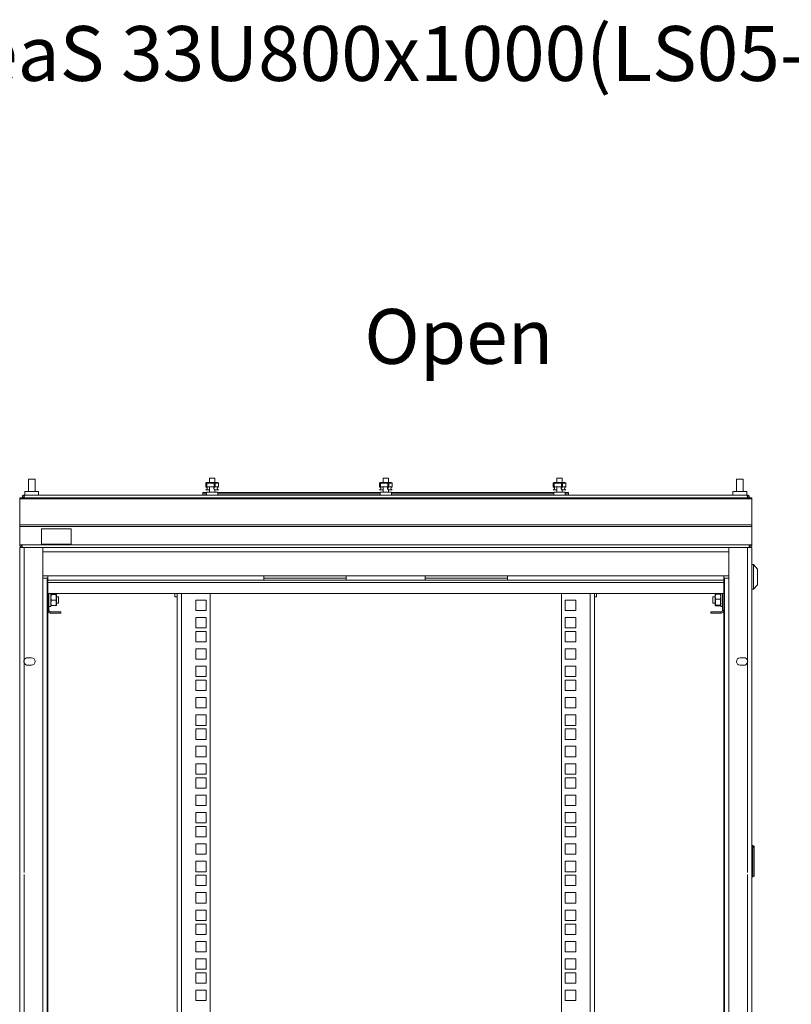
# Model space of a CAD drawing. Units: inches. Extents: x -259 to 4929, y -1684 to 2171.
# Drawn here: x 883 to 1727, y 1094 to 2171 of the extents above; entities that cross this region are included whole.
import ezdxf

# ---------------------------------------------------------------- set-up
doc = ezdxf.new("R2010")
doc.units = ezdxf.units.IN
doc.header["$MEASUREMENT"] = 0
doc.layers.add('Выноски', color=7, linetype='Continuous', lineweight=30)
doc.styles.add('Text 5.0', font='isocpeur.ttf', dxfattribs={"height": 5})

msp = doc.modelspace()

# ---------------------------------------------------------------- linework, layer by layer
at = {"color": 7, "linetype": 'Continuous', "lineweight": 15}
for p, q in [((1090.92, 1669.5), (1090.92, 1664.9)), ((1096.92, 1669.5), (1090.92, 1669.5)), ((1096.92, 1664.9), (1096.92, 1669.5)), ((1280.92, 1669.5), (1280.92, 1664.9)), ((1286.92, 1669.5), (1280.92, 1669.5)), ((1286.92, 1664.9), (1286.92, 1669.5)), ((1470.92, 1669.5), (1470.92, 1664.9)), ((1476.92, 1669.5), (1470.92, 1669.5)), ((1476.92, 1664.9), (1476.92, 1669.5)), ((893.1, 1668.55), (893.1, 1655.05)), ((900.3, 1668.55), (893.1, 1668.55)), ((900.3, 1655.05), (900.3, 1668.55)), ((1087.028, 1659.9), (1087.028, 1663.9)), ((1087.216, 1660.088), (1087.216, 1663.9)), ((1087.58, 1659.995), (1087.216, 1660.088)), ((1087.461, 1660.088), (1087.216, 1660.088)), ((1087.461, 1663.9), (1087.461, 1660.071)), ((1088.114, 1663.9), (1087.461, 1663.9)), ((1088.114, 1659.9), (1087.58, 1659.9)), ((1087.966, 1664.9), (1096.408, 1664.9)), ((1087.966, 1664.7), (1096.408, 1664.7)), ((1088.114, 1659.9), (1088.114, 1663.9)), ((1096.087, 1663.9), (1088.114, 1663.9)), ((1096.087, 1659.9), (1088.114, 1659.9)), ((1090.92, 1664.7), (1090.92, 1663.9)), ((1090.92, 1659.9), (1090.92, 1654.25)), ((1096.087, 1659.9), (1096.087, 1663.9)), ((1097.159, 1663.9), (1096.087, 1663.9)), ((1096.794, 1659.9), (1096.087, 1659.9)), ((1099.874, 1664.9), (1096.408, 1664.9)), ((1097.159, 1660.088), (1096.794, 1659.995)), ((1096.92, 1663.9), (1096.92, 1664.485)), ((1097.159, 1663.9), (1097.159, 1660.088)), ((1097.346, 1663.9), (1097.346, 1659.9)), ((1100.812, 1663.9), (1097.346, 1663.9)), ((1100.812, 1659.9), (1097.346, 1659.9)), ((1100.812, 1663.9), (1100.812, 1659.9)), ((1277.028, 1659.9), (1277.028, 1663.9)), ((1277.216, 1660.088), (1277.216, 1663.9)), ((1277.58, 1659.995), (1277.216, 1660.088)), ((1277.461, 1660.088), (1277.216, 1660.088)), ((1277.461, 1663.9), (1277.461, 1660.071)), ((1278.114, 1663.9), (1277.461, 1663.9)), ((1278.114, 1659.9), (1277.58, 1659.9)), ((1277.966, 1664.9), (1286.408, 1664.9)), ((1277.966, 1664.7), (1286.408, 1664.7)), ((1278.114, 1659.9), (1278.114, 1663.9)), ((1286.087, 1663.9), (1278.114, 1663.9)), ((1286.087, 1659.9), (1278.114, 1659.9)), ((1280.92, 1664.7), (1280.92, 1663.9)), ((1280.92, 1659.9), (1280.92, 1654.25)), ((1286.087, 1659.9), (1286.087, 1663.9)), ((1287.159, 1663.9), (1286.087, 1663.9)), ((1286.794, 1659.9), (1286.087, 1659.9)), ((1289.874, 1664.9), (1286.408, 1664.9)), ((1287.159, 1660.088), (1286.794, 1659.995)), ((1286.92, 1663.9), (1286.92, 1664.485)), ((1287.159, 1663.9), (1287.159, 1660.088)), ((1287.346, 1663.9), (1287.346, 1659.9)), ((1290.812, 1663.9), (1287.346, 1663.9)), ((1290.812, 1659.9), (1287.346, 1659.9)), ((1290.812, 1663.9), (1290.812, 1659.9)), ((1467.028, 1659.9), (1467.028, 1663.9)), ((1467.216, 1660.088), (1467.216, 1663.9)), ((1467.58, 1659.995), (1467.216, 1660.088)), ((1467.461, 1660.088), (1467.216, 1660.088)), ((1467.461, 1663.9), (1467.461, 1660.071)), ((1468.114, 1663.9), (1467.461, 1663.9)), ((1468.114, 1659.9), (1467.58, 1659.9)), ((1467.966, 1664.9), (1476.408, 1664.9)), ((1467.966, 1664.7), (1476.408, 1664.7)), ((1468.114, 1659.9), (1468.114, 1663.9)), ((1476.087, 1663.9), (1468.114, 1663.9)), ((1476.087, 1659.9), (1468.114, 1659.9)), ((1470.92, 1664.7), (1470.92, 1663.9)), ((1470.92, 1659.9), (1470.92, 1654.25)), ((1476.087, 1659.9), (1476.087, 1663.9)), ((1477.159, 1663.9), (1476.087, 1663.9)), ((1476.794, 1659.9), (1476.087, 1659.9)), ((1479.874, 1664.9), (1476.408, 1664.9)), ((1477.159, 1660.088), (1476.794, 1659.995)), ((1476.92, 1663.9), (1476.92, 1664.485)), ((1477.159, 1663.9), (1477.159, 1660.088)), ((1477.346, 1663.9), (1477.346, 1659.9)), ((1480.812, 1663.9), (1477.346, 1663.9)), ((1480.812, 1659.9), (1477.346, 1659.9)), ((1480.812, 1663.9), (1480.812, 1659.9)), ((1667.54, 1668.55), (1667.54, 1655.05)), ((1674.74, 1668.55), (1667.54, 1668.55)), ((1674.74, 1655.05), (1674.74, 1668.55)), ((1684.34, 1647.85), (883.5, 1647.85)), ((883.5, 1647.85), (883.5, 1646.769)), ((888, 1649.41), (888, 1650.85)), ((888, 1650.85), (888.849, 1650.85)), ((888, 1649.41), (888.435, 1649.41)), ((888, 1649.29), (888.424, 1649.35)), ((888, 1649.29), (888, 1647.85)), ((1678.992, 1650.85), (888.849, 1650.85)), ((889.2, 1655.05), (889.2, 1650.85)), ((904.2, 1655.05), (889.2, 1655.05)), ((904.2, 1650.85), (904.2, 1655.05)), ((1083.92, 1653.8), (1087.67, 1653.8)), ((1083.92, 1653.3), (1083.92, 1653.8)), ((1083.92, 1651.3), (1083.92, 1653.3)), ((1083.92, 1650.85), (1083.92, 1651.3)), ((1083.92, 1651.3), (1087.67, 1651.3)), ((1087.028, 1656.9), (1087.028, 1656.7)), ((1090.494, 1656.7), (1087.028, 1656.7)), ((1087.67, 1654.25), (1087.67, 1650.85)), ((1099.256, 1654.25), (1087.67, 1654.25)), ((1090.494, 1656.7), (1090.92, 1656.762)), ((1096.92, 1654.25), (1096.92, 1656.762)), ((1100.812, 1656.9), (1097.346, 1656.9)), ((1097.346, 1656.7), (1097.346, 1656.9)), ((1100.812, 1656.7), (1097.346, 1656.7)), ((1100.17, 1654.25), (1099.256, 1654.25)), ((1100.17, 1650.85), (1100.17, 1654.25)), ((1100.17, 1653.8), (1277.67, 1653.8)), ((1100.17, 1651.3), (1277.67, 1651.3)), ((1100.812, 1656.7), (1100.812, 1656.9)), ((1277.028, 1656.9), (1277.028, 1656.7)), ((1280.494, 1656.7), (1277.028, 1656.7)), ((1277.67, 1654.25), (1277.67, 1650.85)), ((1289.256, 1654.25), (1277.67, 1654.25)), ((1280.494, 1656.7), (1280.92, 1656.762)), ((1286.92, 1654.25), (1286.92, 1656.762)), ((1287.346, 1656.7), (1287.346, 1656.9)), ((1290.812, 1656.9), (1287.346, 1656.9)), ((1290.812, 1656.7), (1287.346, 1656.7)), ((1290.17, 1654.25), (1289.256, 1654.25)), ((1290.17, 1650.85), (1290.17, 1654.25)), ((1290.17, 1653.8), (1467.67, 1653.8)), ((1290.17, 1651.3), (1467.67, 1651.3)), ((1290.812, 1656.7), (1290.812, 1656.9)), ((1467.028, 1656.9), (1467.028, 1656.7)), ((1470.494, 1656.7), (1467.028, 1656.7)), ((1467.67, 1654.25), (1467.67, 1650.85)), ((1479.256, 1654.25), (1467.67, 1654.25)), ((1470.494, 1656.7), (1470.92, 1656.762)), ((1476.92, 1654.25), (1476.92, 1656.762)), ((1480.812, 1656.9), (1477.346, 1656.9)), ((1477.346, 1656.7), (1477.346, 1656.9)), ((1480.812, 1656.7), (1477.346, 1656.7)), ((1480.17, 1654.25), (1479.256, 1654.25)), ((1480.17, 1650.85), (1480.17, 1654.25)), ((1480.17, 1653.8), (1483.92, 1653.8)), ((1480.17, 1651.3), (1483.92, 1651.3)), ((1480.812, 1656.7), (1480.812, 1656.9)), ((1483.92, 1653.3), (1483.92, 1653.8)), ((1483.92, 1651.3), (1483.92, 1653.3)), ((1483.92, 1650.85), (1483.92, 1651.3)), ((1663.64, 1655.05), (1663.64, 1650.85)), ((1678.64, 1655.05), (1663.64, 1655.05)), ((1678.64, 1650.85), (1678.64, 1655.05)), ((1678.992, 1650.85), (1679.84, 1650.85)), ((1679.405, 1649.41), (1679.84, 1649.41)), ((1679.416, 1649.35), (1679.84, 1649.29)), ((1679.84, 1649.41), (1679.84, 1650.85)), ((1679.84, 1649.29), (1679.84, 1647.85)), ((1684.34, 1647.85), (1684.34, 1646.769)), ((1684.34, 1646.769), (883.5, 1646.769)), ((883.5, 1646.769), (883.5, 1618.639)), ((1684.34, 1646.769), (1684.34, 1618.639)), ((1684.34, 1618.639), (883.5, 1618.639)), ((883.5, 1618.639), (883.5, 1616.84)), ((1684.34, 1616.84), (883.5, 1616.84)), ((883.5, 1616.84), (883.5, 1596.73)), ((1684.34, 1618.639), (1684.34, 1616.84)), ((1684.34, 1616.84), (1684.34, 1596.73)), ((939.9, 1614.25), (907.5, 1614.25)), ((907.5, 1614.25), (907.5, 1597.45)), ((939.9, 1597.45), (939.9, 1614.25)), ((886.38, 1596.73), (883.5, 1596.73)), ((883.5, 78), (883.5, 1593.85)), ((888.3, 1593.85), (883.5, 1593.85)), ((883.5, 1593.85), (883.5, 1593.85)), ((883.5, 1593.85), (885.9, 1593.85)), ((885.9, 1593.85), (885.9, 1593.85)), ((885.9, 1593.85), (886.38, 1593.85)), ((1681.46, 1596.73), (886.38, 1596.73)), ((886.38, 1593.85), (886.38, 1596.73)), ((1681.46, 1593.85), (886.38, 1593.85)), ((888.3, 1470.225), (888.3, 1593.85)), ((908.7, 1593.85), (888.3, 1593.85)), ((907.5, 1597.45), (939.9, 1597.45)), ((908.7, 1593.85), (908.7, 1560.25)), ((1659.14, 1593.85), (1659.14, 1560.25)), ((1679.54, 1593.85), (1679.54, 1470.225)), ((1681.46, 1596.73), (1681.46, 1593.85)), ((1684.34, 1596.73), (1681.46, 1596.73)), ((1681.46, 1593.85), (1684.34, 1593.85)), ((1684.34, 1593.85), (1684.34, 78)), ((1686.14, 1574.95), (1684.34, 1574.95)), ((1690.34, 1569.85), (1686.14, 1574.95)), ((1686.14, 1574.95), (1686.14, 1547.95)), ((908.7, 1562.65), (914.1, 1562.65)), ((914.1, 1562.65), (1230.3, 1562.65)), ((914.1, 1557.85), (914.1, 1562.65)), ((1240.685, 1562.65), (1150.685, 1562.65)), ((1150.685, 1557.85), (1150.685, 1562.65)), ((1240.685, 1562.65), (1327.085, 1562.65)), ((1240.685, 1562.65), (1240.685, 1557.85)), ((1327.085, 1562.65), (1417.085, 1562.65)), ((1327.085, 1562.65), (1327.085, 1557.85)), ((1417.085, 1562.65), (1653.74, 1562.65)), ((1417.085, 1557.85), (1417.085, 1562.65)), ((1659.14, 1562.65), (1653.74, 1562.65)), ((1653.74, 1557.85), (1653.74, 1562.65)), ((1690.34, 1569.85), (1690.34, 1553.05)), ((908.7, 1560.25), (914.1, 1560.25)), ((908.7, 1336.8), (908.7, 1560.25)), ((913.5, 1560.25), (908.7, 1560.25)), ((913.5, 1336.8), (913.5, 1560.25)), ((913.5, 1557.85), (914.1, 1557.85)), ((914.1, 1557.85), (1230.3, 1557.85)), ((914.1, 1557.85), (914.1, 1555.45)), ((914.1, 1555.45), (1653.74, 1555.45)), ((914.1, 1543.45), (914.1, 1555.45)), ((1240.685, 1560.25), (1150.685, 1560.25)), ((1150.685, 1557.85), (1240.685, 1557.85)), ((1240.685, 1557.85), (1327.085, 1557.85)), ((1327.085, 1560.25), (1417.085, 1560.25)), ((1417.085, 1557.85), (1327.085, 1557.85)), ((1417.085, 1557.85), (1653.74, 1557.85)), ((1653.74, 1560.25), (1654.34, 1560.25)), ((1653.74, 1555.45), (1653.74, 1557.85)), ((1653.74, 1557.85), (1654.34, 1557.85)), ((1653.74, 1555.45), (1653.74, 1543.45)), ((1654.34, 1560.25), (1659.14, 1560.25)), ((1654.34, 1560.25), (1654.34, 1336.8)), ((1659.14, 1560.25), (1659.14, 1336.8)), ((1686.14, 1547.95), (1690.34, 1553.05)), ((914.1, 1543.45), (914.1, 1524.73)), ((1653.74, 1543.45), (914.1, 1543.45)), ((915.54, 1543.45), (915.54, 1524.73)), ((917.46, 1543.45), (917.46, 1542.904)), ((917.46, 1542.904), (917.46, 1529.05)), ((917.633, 1542.25), (917.46, 1541.95)), ((918.169, 1542.25), (922.991, 1542.25)), ((923.7, 1541.95), (923.527, 1542.25)), ((923.7, 1536.25), (923.7, 1541.95)), ((926.1, 1539.85), (923.7, 1539.85)), ((926.1, 1536.25), (926.1, 1539.85)), ((1053.3, 1543.45), (1053.3, 1539.85)), ((1053.3, 1539.85), (1055.7, 1539.85)), ((1055.7, 1543.45), (1055.7, 1539.85)), ((1055.7, 1539.85), (1055.7, 1273.2)), ((1091.76, 1543.45), (1091.76, 128.4)), ((1476.08, 128.4), (1476.08, 1543.45)), ((1512.14, 1543.45), (1512.14, 1539.85)), ((1514.54, 1539.85), (1512.14, 1539.85)), ((1512.14, 1273.2), (1512.14, 1539.85)), ((1514.54, 1543.45), (1514.54, 1539.85)), ((1644.14, 1539.85), (1641.74, 1539.85)), ((1641.74, 1539.85), (1641.74, 1532.65)), ((1644.374, 1542.354), (1644.14, 1541.95)), ((1644.14, 1541.95), (1644.14, 1541.518)), ((1644.14, 1541.518), (1644.14, 1530.55)), ((1644.85, 1542.653), (1644.465, 1542.302)), ((1649.671, 1542.653), (1644.85, 1542.653)), ((1649.671, 1542.653), (1650.056, 1542.302)), ((1650.38, 1541.95), (1650.147, 1542.354)), ((1650.38, 1529.05), (1650.38, 1543.45)), ((1652.3, 1543.45), (1652.3, 1524.73)), ((1653.74, 1543.45), (1653.74, 1524.73)), ((1684.34, 1547.95), (1686.14, 1547.95)), ((917.46, 1530.55), (917.633, 1530.25)), ((918.169, 1536.25), (922.991, 1536.25)), ((918.169, 1530.25), (922.991, 1530.25)), ((923.527, 1530.25), (923.7, 1530.55)), ((923.7, 1530.55), (923.7, 1536.25)), ((923.7, 1532.65), (926.1, 1532.65)), ((926.1, 1532.65), (926.1, 1536.25)), ((1076.16, 1536.27), (1076.16, 1524.87)), ((1087.56, 1536.27), (1076.16, 1536.27)), ((1087.56, 1524.87), (1087.56, 1536.27)), ((1491.68, 1536.27), (1480.28, 1536.27)), ((1480.28, 1536.27), (1480.28, 1524.87)), ((1491.68, 1524.87), (1491.68, 1536.27)), ((1641.74, 1532.65), (1644.14, 1532.65)), ((1644.14, 1530.55), (1644.374, 1530.146)), ((1649.671, 1537.161), (1644.85, 1537.161)), ((1649.671, 1530.757), (1644.85, 1530.757)), ((1649.671, 1529.847), (1644.85, 1529.847)), ((1650.147, 1530.146), (1650.38, 1530.55)), ((914.1, 1524.73), (915.54, 1524.73)), ((914.1, 1290.96), (914.1, 1524.73)), ((915.54, 1529.05), (917.46, 1529.05)), ((916.98, 1523.29), (916.98, 1521.85)), ((916.98, 1523.29), (928.5, 1523.29)), ((916.98, 1521.85), (928.5, 1521.85)), ((928.5, 1523.29), (928.5, 1521.85)), ((1076.16, 1524.87), (1087.56, 1524.87)), ((1480.28, 1524.87), (1491.68, 1524.87)), ((1639.34, 1523.29), (1639.34, 1521.85)), ((1650.86, 1523.29), (1639.34, 1523.29)), ((1650.86, 1521.85), (1639.34, 1521.85)), ((1650.38, 1529.05), (1652.3, 1529.05)), ((1650.86, 1521.85), (1650.86, 1523.29)), ((1652.3, 1524.73), (1653.74, 1524.73)), ((1653.74, 1524.73), (1653.74, 1290.96)), ((1087.56, 1517.22), (1076.16, 1517.22)), ((1076.16, 1517.22), (1076.16, 1505.82)), ((1087.56, 1505.82), (1087.56, 1517.22)), ((1491.68, 1517.22), (1480.28, 1517.22)), ((1480.28, 1517.22), (1480.28, 1505.82)), ((1491.68, 1505.82), (1491.68, 1517.22)), ((1076.16, 1505.82), (1087.56, 1505.82)), ((1076.16, 1501.98), (1076.16, 1490.58)), ((1087.56, 1501.98), (1076.16, 1501.98)), ((1087.56, 1490.58), (1087.56, 1501.98)), ((1480.28, 1505.82), (1491.68, 1505.82)), ((1491.68, 1501.98), (1480.28, 1501.98)), ((1480.28, 1501.98), (1480.28, 1490.58)), ((1491.68, 1490.58), (1491.68, 1501.98)), ((1076.16, 1490.58), (1087.56, 1490.58)), ((1480.28, 1490.58), (1491.68, 1490.58)), ((1076.16, 1482.93), (1076.16, 1471.53)), ((1087.56, 1482.93), (1076.16, 1482.93)), ((1087.56, 1471.53), (1087.56, 1482.93)), ((1491.68, 1482.93), (1480.28, 1482.93)), ((1480.28, 1482.93), (1480.28, 1471.53)), ((1491.68, 1471.53), (1491.68, 1482.93)), ((888.3, 1238.398), (888.3, 1467.828)), ((896.4, 1473.106), (892.2, 1473.106)), ((892.2, 1464.946), (896.4, 1464.946)), ((1076.16, 1471.53), (1087.56, 1471.53)), ((1480.28, 1471.53), (1491.68, 1471.53)), ((1675.64, 1473.106), (1671.44, 1473.106)), ((1671.44, 1464.946), (1675.64, 1464.946)), ((1679.54, 1467.828), (1679.54, 1238.398)), ((1087.56, 1463.88), (1076.16, 1463.88)), ((1076.16, 1463.88), (1076.16, 1452.48)), ((1087.56, 1452.48), (1087.56, 1463.88)), ((1491.68, 1463.88), (1480.28, 1463.88)), ((1480.28, 1463.88), (1480.28, 1452.48)), ((1491.68, 1452.48), (1491.68, 1463.88)), ((1076.16, 1452.48), (1087.56, 1452.48)), ((1076.16, 1448.64), (1076.16, 1437.24)), ((1087.56, 1448.64), (1076.16, 1448.64)), ((1087.56, 1437.24), (1087.56, 1448.64)), ((1480.28, 1452.48), (1491.68, 1452.48)), ((1491.68, 1448.64), (1480.28, 1448.64)), ((1480.28, 1448.64), (1480.28, 1437.24)), ((1491.68, 1437.24), (1491.68, 1448.64)), ((1076.16, 1437.24), (1087.56, 1437.24)), ((1480.28, 1437.24), (1491.68, 1437.24)), ((1076.16, 1429.59), (1076.16, 1418.19)), ((1087.56, 1429.59), (1076.16, 1429.59)), ((1087.56, 1418.19), (1087.56, 1429.59)), ((1491.68, 1429.59), (1480.28, 1429.59)), ((1480.28, 1429.59), (1480.28, 1418.19)), ((1491.68, 1418.19), (1491.68, 1429.59)), ((1076.16, 1418.19), (1087.56, 1418.19)), ((1480.28, 1418.19), (1491.68, 1418.19)), ((1087.56, 1410.54), (1076.16, 1410.54)), ((1076.16, 1410.54), (1076.16, 1399.14)), ((1087.56, 1399.14), (1087.56, 1410.54)), ((1491.68, 1410.54), (1480.28, 1410.54)), ((1480.28, 1410.54), (1480.28, 1399.14)), ((1491.68, 1399.14), (1491.68, 1410.54)), ((1076.16, 1399.14), (1087.56, 1399.14)), ((1076.16, 1395.3), (1076.16, 1383.9)), ((1087.56, 1395.3), (1076.16, 1395.3)), ((1087.56, 1383.9), (1087.56, 1395.3)), ((1480.28, 1399.14), (1491.68, 1399.14)), ((1491.68, 1395.3), (1480.28, 1395.3)), ((1480.28, 1395.3), (1480.28, 1383.9)), ((1491.68, 1383.9), (1491.68, 1395.3)), ((1076.16, 1383.9), (1087.56, 1383.9)), ((1480.28, 1383.9), (1491.68, 1383.9)), ((1076.16, 1376.25), (1076.16, 1364.85)), ((1087.56, 1376.25), (1076.16, 1376.25)), ((1087.56, 1364.85), (1087.56, 1376.25)), ((1491.68, 1376.25), (1480.28, 1376.25)), ((1480.28, 1376.25), (1480.28, 1364.85)), ((1491.68, 1364.85), (1491.68, 1376.25)), ((1076.16, 1364.85), (1087.56, 1364.85)), ((1087.56, 1357.2), (1076.16, 1357.2)), ((1076.16, 1357.2), (1076.16, 1345.8)), ((1087.56, 1345.8), (1087.56, 1357.2)), ((1480.28, 1364.85), (1491.68, 1364.85)), ((1491.68, 1357.2), (1480.28, 1357.2)), ((1480.28, 1357.2), (1480.28, 1345.8)), ((1491.68, 1345.8), (1491.68, 1357.2)), ((908.7, 111.6), (908.7, 1336.8)), ((913.5, 111.6), (913.5, 1336.8)), ((1076.16, 1345.8), (1087.56, 1345.8)), ((1076.16, 1341.96), (1076.16, 1330.56)), ((1087.56, 1341.96), (1076.16, 1341.96)), ((1087.56, 1330.56), (1087.56, 1341.96)), ((1480.28, 1345.8), (1491.68, 1345.8)), ((1491.68, 1341.96), (1480.28, 1341.96)), ((1480.28, 1341.96), (1480.28, 1330.56)), ((1491.68, 1330.56), (1491.68, 1341.96)), ((1654.34, 1336.8), (1654.34, 111.6)), ((1659.14, 1336.8), (1659.14, 111.6)), ((1076.16, 1330.56), (1087.56, 1330.56)), ((1480.28, 1330.56), (1491.68, 1330.56)), ((1076.16, 1322.91), (1076.16, 1311.51)), ((1087.56, 1322.91), (1076.16, 1322.91)), ((1087.56, 1311.51), (1087.56, 1322.91)), ((1491.68, 1322.91), (1480.28, 1322.91)), ((1480.28, 1322.91), (1480.28, 1311.51)), ((1491.68, 1311.51), (1491.68, 1322.91)), ((1076.16, 1311.51), (1087.56, 1311.51)), ((1087.56, 1303.86), (1076.16, 1303.86)), ((1076.16, 1303.86), (1076.16, 1292.46)), ((1087.56, 1292.46), (1087.56, 1303.86)), ((1480.28, 1311.51), (1491.68, 1311.51)), ((1491.68, 1303.86), (1480.28, 1303.86)), ((1480.28, 1303.86), (1480.28, 1292.46)), ((1491.68, 1292.46), (1491.68, 1303.86)), ((1076.16, 1292.46), (1087.56, 1292.46)), ((1480.28, 1292.46), (1491.68, 1292.46)), ((914.1, 147.12), (914.1, 1290.96)), ((1076.16, 1288.62), (1076.16, 1277.22)), ((1087.56, 1288.62), (1076.16, 1288.62)), ((1087.56, 1277.22), (1087.56, 1288.62)), ((1491.68, 1288.62), (1480.28, 1288.62)), ((1480.28, 1288.62), (1480.28, 1277.22)), ((1491.68, 1277.22), (1491.68, 1288.62)), ((1653.74, 1290.96), (1653.74, 147.12)), ((1055.7, 1273.2), (1055.7, 132)), ((1076.16, 1277.22), (1087.56, 1277.22)), ((1480.28, 1277.22), (1491.68, 1277.22)), ((1512.14, 132), (1512.14, 1273.2)), ((1076.16, 1269.57), (1076.16, 1258.17)), ((1087.56, 1269.57), (1076.16, 1269.57)), ((1087.56, 1258.17), (1087.56, 1269.57)), ((1491.68, 1269.57), (1480.28, 1269.57)), ((1480.28, 1269.57), (1480.28, 1258.17)), ((1491.68, 1258.17), (1491.68, 1269.57)), ((1684.34, 1267.8), (1685.54, 1267.8)), ((1685.54, 1266.96), (1684.34, 1266.96)), ((1685.54, 1266.96), (1685.54, 1267.8)), ((1686.74, 1266.6), (1685.54, 1267.8)), ((1685.54, 1233.36), (1685.54, 1266.96)), ((1685.54, 1266.96), (1686.74, 1265.76)), ((1686.74, 1266.6), (1686.74, 1265.76)), ((1686.74, 1265.76), (1686.74, 1234.56)), ((1076.16, 1258.17), (1087.56, 1258.17)), ((1087.56, 1250.52), (1076.16, 1250.52)), ((1076.16, 1250.52), (1076.16, 1239.12)), ((1087.56, 1239.12), (1087.56, 1250.52)), ((1480.28, 1258.17), (1491.68, 1258.17)), ((1491.68, 1250.52), (1480.28, 1250.52)), ((1480.28, 1250.52), (1480.28, 1239.12)), ((1491.68, 1239.12), (1491.68, 1250.52)), ((1076.16, 1239.12), (1087.56, 1239.12)), ((1480.28, 1239.12), (1491.68, 1239.12)), ((888.3, 204.022), (888.3, 1236.001)), ((1076.16, 1235.28), (1076.16, 1223.88)), ((1087.56, 1235.28), (1076.16, 1235.28)), ((1087.56, 1223.88), (1087.56, 1235.28)), ((1491.68, 1235.28), (1480.28, 1235.28)), ((1480.28, 1235.28), (1480.28, 1223.88)), ((1491.68, 1223.88), (1491.68, 1235.28)), ((1679.54, 1236.002), (1679.54, 204.022)), ((1685.54, 1233.36), (1684.34, 1233.36)), ((1686.74, 1234.56), (1685.54, 1233.36)), ((1076.16, 1223.88), (1087.56, 1223.88)), ((1480.28, 1223.88), (1491.68, 1223.88)), ((1076.16, 1216.23), (1076.16, 1204.83)), ((1087.56, 1216.23), (1076.16, 1216.23)), ((1087.56, 1204.83), (1087.56, 1216.23)), ((1491.68, 1216.23), (1480.28, 1216.23)), ((1480.28, 1216.23), (1480.28, 1204.83)), ((1491.68, 1204.83), (1491.68, 1216.23)), ((1076.16, 1204.83), (1087.56, 1204.83)), ((1087.56, 1197.18), (1076.16, 1197.18)), ((1076.16, 1197.18), (1076.16, 1185.78)), ((1087.56, 1185.78), (1087.56, 1197.18)), ((1480.28, 1204.83), (1491.68, 1204.83)), ((1491.68, 1197.18), (1480.28, 1197.18)), ((1480.28, 1197.18), (1480.28, 1185.78)), ((1491.68, 1185.78), (1491.68, 1197.18)), ((1076.16, 1185.78), (1087.56, 1185.78)), ((1480.28, 1185.78), (1491.68, 1185.78)), ((1076.16, 1181.94), (1076.16, 1170.54)), ((1087.56, 1181.94), (1076.16, 1181.94)), ((1087.56, 1170.54), (1087.56, 1181.94)), ((1491.68, 1181.94), (1480.28, 1181.94)), ((1480.28, 1181.94), (1480.28, 1170.54)), ((1491.68, 1170.54), (1491.68, 1181.94)), ((1076.16, 1170.54), (1087.56, 1170.54)), ((1480.28, 1170.54), (1491.68, 1170.54)), ((1076.16, 1162.89), (1076.16, 1151.49)), ((1087.56, 1162.89), (1076.16, 1162.89)), ((1087.56, 1151.49), (1087.56, 1162.89)), ((1491.68, 1162.89), (1480.28, 1162.89)), ((1480.28, 1162.89), (1480.28, 1151.49)), ((1491.68, 1151.49), (1491.68, 1162.89)), ((1076.16, 1151.49), (1087.56, 1151.49)), ((1087.56, 1143.84), (1076.16, 1143.84)), ((1076.16, 1143.84), (1076.16, 1132.44)), ((1087.56, 1132.44), (1087.56, 1143.84)), ((1480.28, 1151.49), (1491.68, 1151.49)), ((1491.68, 1143.84), (1480.28, 1143.84)), ((1480.28, 1143.84), (1480.28, 1132.44)), ((1491.68, 1132.44), (1491.68, 1143.84)), ((1076.16, 1132.44), (1087.56, 1132.44)), ((1480.28, 1132.44), (1491.68, 1132.44)), ((1076.16, 1128.6), (1076.16, 1117.2)), ((1087.56, 1128.6), (1076.16, 1128.6)), ((1087.56, 1117.2), (1087.56, 1128.6)), ((1491.68, 1128.6), (1480.28, 1128.6)), ((1480.28, 1128.6), (1480.28, 1117.2)), ((1491.68, 1117.2), (1491.68, 1128.6)), ((1076.16, 1117.2), (1087.56, 1117.2)), ((1076.16, 1109.55), (1076.16, 1098.15)), ((1087.56, 1109.55), (1076.16, 1109.55)), ((1087.56, 1098.15), (1087.56, 1109.55)), ((1480.28, 1117.2), (1491.68, 1117.2)), ((1491.68, 1109.55), (1480.28, 1109.55)), ((1480.28, 1109.55), (1480.28, 1098.15)), ((1491.68, 1098.15), (1491.68, 1109.55)), ((1076.16, 1098.15), (1087.56, 1098.15)), ((1480.28, 1098.15), (1491.68, 1098.15))]:
    msp.add_line(p, q, dxfattribs=at)
at = {"color": 8, "linetype": 'Continuous', "lineweight": 15}
for p, q in [((1087.461, 1663.9), (1087.216, 1663.9)), ((1277.461, 1663.9), (1277.216, 1663.9)), ((1467.461, 1663.9), (1467.216, 1663.9)), ((1083.92, 1653.3), (1087.67, 1653.3)), ((1100.17, 1653.3), (1277.67, 1653.3)), ((1290.17, 1653.3), (1467.67, 1653.3)), ((1480.17, 1653.3), (1483.92, 1653.3)), ((908.7, 1589.05), (1659.14, 1589.05)), ((1060.5, 1543.45), (1060.5, 128.4)), ((1507.34, 128.4), (1507.34, 1543.45)), ((888.3, 1467.828), (888.3, 1470.225)), ((1679.54, 1470.225), (1679.54, 1467.828))]:
    msp.add_line(p, q, dxfattribs=at)
at = {"color": 7, "linetype": 'Continuous', "lineweight": 15}
for centre, radius, start, end in [((1087.998, 1663.93), 0.97, 91.89054, 181.773315), ((1086.92, 1658.413), 1.717, 273.609652, 59.995157), ((1086.951, 1658.4), 1.502, 272.949859, 87.050141), ((1087.992, 1663.924), 0.776, 91.89054, 181.773315), ((1091.502, 1663.907), 0.821, 135.18087, 180.455584), ((1097.454, 1658.413), 1.717, 120.004843, 266.390348), ((1097.424, 1658.4), 1.502, 92.949859, 267.050141), ((1096.376, 1663.93), 0.97, 358.226685, 88.10946), ((1096.383, 1663.924), 0.776, 358.226685, 88.10946), ((1100.89, 1658.4), 1.502, 92.949859, 267.050141), ((1099.842, 1663.93), 0.97, 358.226685, 88.10946), ((1277.998, 1663.93), 0.97, 91.89054, 181.773315), ((1276.92, 1658.413), 1.717, 273.609652, 59.995157), ((1276.951, 1658.4), 1.502, 272.949859, 87.050141), ((1277.992, 1663.924), 0.776, 91.89054, 181.773315), ((1281.502, 1663.907), 0.821, 135.18087, 180.455584), ((1287.454, 1658.413), 1.717, 120.004843, 266.390348), ((1287.424, 1658.4), 1.502, 92.949859, 267.050141), ((1286.376, 1663.93), 0.97, 358.226685, 88.10946), ((1286.383, 1663.924), 0.776, 358.226685, 88.10946), ((1290.89, 1658.4), 1.502, 92.949859, 267.050141), ((1289.842, 1663.93), 0.97, 358.226685, 88.10946), ((1467.998, 1663.93), 0.97, 91.89054, 181.773315), ((1466.92, 1658.413), 1.717, 273.609652, 59.995157), ((1466.951, 1658.4), 1.502, 272.949859, 87.050141), ((1467.992, 1663.924), 0.776, 91.89054, 181.773315), ((1471.502, 1663.907), 0.821, 135.18087, 180.455584), ((1477.454, 1658.413), 1.717, 120.004843, 266.390348), ((1477.424, 1658.4), 1.502, 92.949859, 267.050141), ((1476.376, 1663.93), 0.97, 358.226685, 88.10946), ((1476.383, 1663.924), 0.776, 358.226685, 88.10946), ((1480.89, 1658.4), 1.502, 92.949859, 267.050141), ((1479.842, 1663.93), 0.97, 358.226685, 88.10946), ((886.38, 1596.73), 2.88, 180, 270), ((886.38, 1596.73), 1.44, 180, 270), ((1681.46, 1596.73), 1.44, 270, 0), ((1681.46, 1596.73), 2.88, 270, 0), ((916.98, 1524.73), 2.88, 180, 270), ((916.98, 1524.73), 1.44, 180, 270), ((1650.86, 1524.73), 1.44, 270, 0), ((1650.86, 1524.73), 2.88, 270, 0), ((892.2, 1469.026), 4.08, 90, 162.917417), ((892.2, 1469.026), 4.08, 197.082583, 270), ((896.4, 1469.026), 4.08, 270, 90), ((1671.44, 1469.026), 4.08, 90, 270), ((1675.64, 1469.026), 4.08, 17.082583, 90), ((1675.64, 1469.026), 4.08, 270, 342.917417)]:
    msp.add_arc(centre, radius, start, end, dxfattribs=at)
for points in [[(888, 1650.85), (887.804, 1650.827), (887.411, 1650.782), (886.912, 1650.435), (886.578, 1649.94), (886.461, 1649.35), (886.578, 1648.76), (886.912, 1648.265), (887.411, 1647.918), (887.804, 1647.873), (888, 1647.85)], [(888, 1649.41), (887.97, 1649.39), (887.91, 1649.35), (887.97, 1649.31), (888, 1649.29)], [(888, 1647.85), (888.035, 1647.873), (888.106, 1647.918), (888.212, 1648.265), (888.318, 1648.76), (888.424, 1649.35), (888.53, 1649.94), (888.636, 1650.435), (888.742, 1650.782), (888.813, 1650.827), (888.849, 1650.85)], [(1678.992, 1650.85), (1679.027, 1650.827), (1679.098, 1650.782), (1679.204, 1650.435), (1679.31, 1649.94), (1679.416, 1649.35), (1679.522, 1648.76), (1679.628, 1648.265), (1679.734, 1647.918), (1679.805, 1647.873), (1679.84, 1647.85)], [(1679.84, 1647.85), (1680.037, 1647.873), (1680.429, 1647.918), (1680.929, 1648.265), (1681.262, 1648.76), (1681.38, 1649.35), (1681.262, 1649.94), (1680.929, 1650.435), (1680.429, 1650.782), (1680.037, 1650.827), (1679.84, 1650.85)], [(1679.84, 1649.29), (1679.87, 1649.31), (1679.93, 1649.35), (1679.87, 1649.39), (1679.84, 1649.41)]]:
    msp.add_open_spline(points, degree=3, dxfattribs=at)
for points, knots in [([(918.169, 1542.25), (917.889, 1541.178), (917.366, 1539.173), (917.914, 1537.178), (918.169, 1536.25)], [0, 0, 0, 0, 0.5347163, 1, 1, 1, 1]), ([(917.742, 1542.25), (917.755, 1542.25), (917.772, 1542.25), (918.092, 1542.25), (918.169, 1542.25)], [0, 0, 0, 0, 0.76022617, 1, 1, 1, 1]), ([(922.991, 1542.25), (923.271, 1541.178), (923.794, 1539.173), (923.246, 1537.178), (922.991, 1536.25)], [0, 0, 0, 0, 0.5347163, 1, 1, 1, 1]), ([(923.418, 1542.25), (923.405, 1542.25), (923.388, 1542.25), (923.068, 1542.25), (922.991, 1542.25)], [0, 0, 0, 0, 0.76022617, 1, 1, 1, 1]), ([(1644.85, 1537.161), (1644.57, 1538.142), (1644.047, 1539.977), (1644.595, 1541.804), (1644.85, 1542.653)], [0, 0, 0, 0, 0.5347163, 1, 1, 1, 1]), ([(1649.671, 1537.161), (1649.951, 1538.142), (1650.474, 1539.977), (1649.926, 1541.804), (1649.671, 1542.653)], [0, 0, 0, 0, 0.5347163, 1, 1, 1, 1]), ([(918.169, 1536.25), (917.889, 1535.178), (917.366, 1533.173), (917.914, 1531.178), (918.169, 1530.25)], [0, 0, 0, 0, 0.5347163, 1, 1, 1, 1]), ([(917.742, 1530.25), (917.755, 1530.25), (917.772, 1530.25), (918.092, 1530.25), (918.169, 1530.25)], [0, 0, 0, 0, 0.76022617, 1, 1, 1, 1]), ([(922.991, 1536.25), (923.271, 1535.178), (923.794, 1533.173), (923.246, 1531.178), (922.991, 1530.25)], [0, 0, 0, 0, 0.5347163, 1, 1, 1, 1]), ([(923.418, 1530.25), (923.405, 1530.25), (923.388, 1530.25), (923.068, 1530.25), (922.991, 1530.25)], [0, 0, 0, 0, 0.76022617, 1, 1, 1, 1]), ([(1644.85, 1530.757), (1644.642, 1531.544), (1644.152, 1533.399), (1644.389, 1535.605), (1644.776, 1536.911), (1644.85, 1537.161)], [0, 0, 0, 0, 0.37328136, 0.87997181, 1, 1, 1, 1]), ([(1644.85, 1529.847), (1644.57, 1530.009), (1644.047, 1530.314), (1644.595, 1530.616), (1644.85, 1530.757)], [0, 0, 0, 0, 0.5347163, 1, 1, 1, 1]), ([(1649.671, 1530.757), (1649.879, 1531.544), (1650.369, 1533.399), (1650.131, 1535.605), (1649.745, 1536.911), (1649.671, 1537.161)], [0, 0, 0, 0, 0.37328136, 0.87997181, 1, 1, 1, 1]), ([(1649.671, 1529.847), (1649.951, 1530.009), (1650.474, 1530.314), (1649.926, 1530.616), (1649.671, 1530.757)], [0, 0, 0, 0, 0.534716295, 1, 1, 1, 1]), ([(888.3, 1467.828), (888.249, 1468.024), (888.147, 1468.417), (888.085, 1469.231), (888.214, 1469.827), (888.3, 1470.225)], [0, 0, 0, 0, 0.2504271, 0.50086894, 1, 1, 1, 1]), ([(888.3, 1467.828), (888.275, 1468.026), (888.211, 1468.521), (888.195, 1469.326), (888.265, 1469.924), (888.3, 1470.225)], [0, 0, 0, 0, 0.24967689, 0.6224702, 1, 1, 1, 1]), ([(1679.54, 1470.225), (1679.591, 1470.029), (1679.693, 1469.636), (1679.756, 1468.822), (1679.627, 1468.225), (1679.54, 1467.828)], [0, 0, 0, 0, 0.2504271, 0.50086894, 1, 1, 1, 1]), ([(1679.54, 1470.225), (1679.566, 1470.026), (1679.629, 1469.531), (1679.646, 1468.727), (1679.576, 1468.129), (1679.54, 1467.828)], [0, 0, 0, 0, 0.24967689, 0.6224702, 1, 1, 1, 1])]:
    msp.add_open_spline(points, degree=3, knots=knots, dxfattribs=at)

# ---------------------------------------------------------------- texts
at = {"layer": 'Выноски', "char_height": 60, "attachment_point": 1, "style": 'Text 5.0'}
for s, insert, width in [('lineaS 33U800x1000(LS05-33U81-2PP)', (740.19, 2163.967), 1581.16342), ('Open', (1260.368, 1854.535), 218.22306)]:
    msp.add_mtext(s, dxfattribs=dict(at, insert=insert, width=width))

doc.saveas('drawing.dxf')
